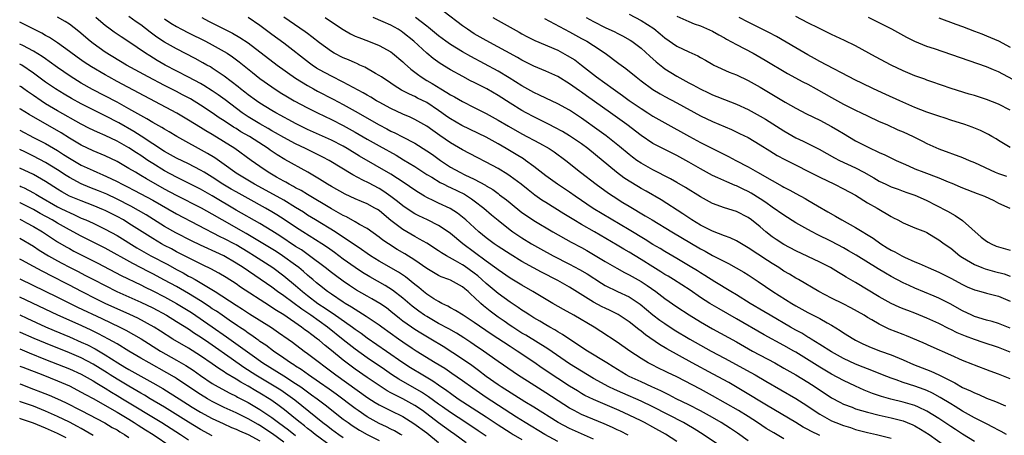
# Model space of a CAD drawing. Units: inches. Extents: x 2641205 to 2643000, y 1551019 to 1554000.
# Drawn here: x 2641205 to 2641370, y 1553011 to 1553081 of the extents above; entities that cross this region are included whole.
import ezdxf

# ---------------------------------------------------------------- set-up
doc = ezdxf.new("R2010")
doc.units = ezdxf.units.IN
doc.header["$MEASUREMENT"] = 0
doc.layers.add('LD26401551_2ft', color=55, linetype='Continuous')

msp = doc.modelspace()

# ---------------------------------------------------------------- linework, layer by layer
at = {"layer": 'LD26401551_2ft'}
for points, elevation in [([(2641371, 1553028.86), (2641369, 1553029.63), (2641367.96, 1553029.96), (2641367, 1553030.21), (2641365, 1553030.81), (2641364.57, 1553031), (2641363, 1553031.74), (2641360.91, 1553032.91), (2641359, 1553033.88), (2641358.23, 1553034.23), (2641355, 1553035.56), (2641354, 1553036), (2641353, 1553036.48), (2641351, 1553037.53), (2641350.06, 1553038.06), (2641348.81, 1553038.81), (2641345.1, 1553041.1), (2641343.85, 1553041.85), (2641343, 1553042.32), (2641341, 1553043.38), (2641338.57, 1553044.57), (2641337.73, 1553045), (2641337, 1553045.39), (2641335, 1553046.54), (2641333, 1553047.79), (2641331, 1553049.18), (2641329.95, 1553049.95), (2641329, 1553050.57), (2641327.49, 1553051.49), (2641327, 1553051.76), (2641326.15, 1553052.15), (2641325, 1553052.71), (2641324.78, 1553052.78), (2641323.38, 1553053.38), (2641321.92, 1553054.08), (2641321, 1553054.49), (2641319, 1553055.56), (2641317, 1553056.71), (2641315, 1553057.81), (2641311.55, 1553059.55), (2641311, 1553059.86), (2641309, 1553061.19), (2641306.61, 1553063), (2641303.88, 1553065), (2641299.83, 1553067.83), (2641299, 1553068.44), (2641298.66, 1553068.66), (2641297, 1553069.87), (2641295, 1553071.08), (2641293, 1553071.97), (2641291, 1553072.82), (2641289.56, 1553073.56), (2641289, 1553073.83), (2641288.26, 1553074.26), (2641283, 1553077.1), (2641281, 1553078.25), (2641279.83, 1553079), (2641279, 1553079.6), (2641275.94, 1553081.94)], 9588), ([(2641325, 1553007.24), (2641319.45, 1553011), (2641317.94, 1553011.94), (2641316.68, 1553012.68), (2641316.1, 1553013), (2641311, 1553015.64), (2641309, 1553016.58), (2641305.92, 1553017.92), (2641304.54, 1553018.54), (2641303.6, 1553019), (2641301, 1553020.42), (2641300, 1553021), (2641299, 1553021.6), (2641297, 1553022.86), (2641293.36, 1553025.36), (2641289.65, 1553027.65), (2641289, 1553028.03), (2641287.46, 1553029), (2641287, 1553029.31), (2641286.01, 1553030.01), (2641285, 1553030.7), (2641284.58, 1553031), (2641283.68, 1553031.68), (2641282.57, 1553032.57), (2641282.09, 1553033), (2641281, 1553034.06), (2641280.49, 1553034.49), (2641279.96, 1553035), (2641279.42, 1553035.42), (2641279, 1553035.79), (2641277, 1553036.89), (2641276.74, 1553037), (2641275.46, 1553037.46), (2641275, 1553037.7), (2641274.16, 1553038.16), (2641273, 1553038.87), (2641271, 1553040.24), (2641269.32, 1553041.32), (2641268.06, 1553042.06), (2641266.57, 1553043), (2641265.64, 1553043.64), (2641265, 1553044.14), (2641263, 1553045.57), (2641261.73, 1553046.27), (2641261, 1553046.71), (2641259.51, 1553047.51), (2641259, 1553047.73), (2641258.21, 1553048.21), (2641257, 1553048.85), (2641253, 1553051.26), (2641251.93, 1553051.93), (2641251, 1553052.42), (2641250.63, 1553052.63), (2641249.92, 1553053), (2641249.34, 1553053.34), (2641249, 1553053.52), (2641247.8, 1553054.2), (2641246.41, 1553055), (2641245, 1553055.96), (2641243.52, 1553057), (2641240.78, 1553059), (2641237, 1553061.33), (2641235.94, 1553061.94), (2641235, 1553062.55), (2641233, 1553063.78), (2641231.05, 1553064.95), (2641221, 1553070.24), (2641219.6, 1553071), (2641219, 1553071.34), (2641216.7, 1553072.7), (2641215.48, 1553073.48), (2641214.31, 1553074.31), (2641213, 1553075.3), (2641211, 1553076.76), (2641209.64, 1553077.64), (2641209, 1553077.99), (2641208.36, 1553078.36), (2641207.05, 1553079), (2641204.7, 1553080.21), (2641204.66, 1553080.23)], 9610), ([(2641327, 1553009.92), (2641325.2, 1553011.2), (2641324.01, 1553012.01), (2641322.46, 1553013), (2641321, 1553013.86), (2641319, 1553014.97), (2641317, 1553015.98), (2641314.9, 1553017), (2641313.67, 1553017.67), (2641313, 1553017.98), (2641312.33, 1553018.33), (2641310.8, 1553019), (2641309, 1553019.82), (2641307, 1553020.75), (2641306.52, 1553021), (2641304.34, 1553022.34), (2641303.23, 1553023), (2641300.02, 1553025), (2641297.05, 1553026.95), (2641295.8, 1553027.8), (2641295, 1553028.23), (2641294.54, 1553028.54), (2641293.67, 1553029), (2641293, 1553029.38), (2641292, 1553030), (2641291, 1553030.56), (2641290.3, 1553031), (2641289.53, 1553031.53), (2641289, 1553031.86), (2641288.34, 1553032.34), (2641287, 1553033.23), (2641285, 1553034.65), (2641283, 1553036.32), (2641282.28, 1553037), (2641281.61, 1553037.61), (2641281, 1553038.07), (2641279.28, 1553039.28), (2641279, 1553039.47), (2641277.85, 1553040.15), (2641276.32, 1553041), (2641275.5, 1553041.5), (2641275, 1553041.85), (2641273, 1553043.11), (2641271.81, 1553043.81), (2641271, 1553044.23), (2641269, 1553045.41), (2641267, 1553046.94), (2641265.86, 1553047.86), (2641265, 1553048.58), (2641264.74, 1553048.74), (2641264.32, 1553049), (2641263, 1553049.71), (2641262.08, 1553050.08), (2641261, 1553050.55), (2641259.31, 1553051.31), (2641257, 1553052.6), (2641256.32, 1553053), (2641255, 1553053.83), (2641253.05, 1553055), (2641249.17, 1553057.17), (2641247.92, 1553057.93), (2641246.73, 1553058.73), (2641246.36, 1553059), (2641243.22, 1553061), (2641241.81, 1553061.81), (2641241, 1553062.33), (2641240.57, 1553062.57), (2641239, 1553063.64), (2641238.17, 1553064.17), (2641237, 1553065), (2641235, 1553066.29), (2641233.32, 1553067.32), (2641232.02, 1553068.02), (2641231, 1553068.56), (2641229, 1553069.56), (2641226.21, 1553071), (2641222.61, 1553073), (2641219, 1553075.19), (2641217, 1553076.61), (2641216.5, 1553077), (2641214.61, 1553078.61), (2641213, 1553079.84), (2641212.31, 1553080.31), (2641211, 1553081.06)], 9608), ([(2641333, 1553010.25), (2641331.27, 1553011.27), (2641330.03, 1553012.03), (2641328.57, 1553013), (2641327, 1553014), (2641325.35, 1553015), (2641321, 1553017.51), (2641319, 1553018.61), (2641315, 1553020.68), (2641313.42, 1553021.42), (2641313, 1553021.63), (2641312.06, 1553022.06), (2641310.73, 1553022.73), (2641310.22, 1553023), (2641309, 1553023.74), (2641307.13, 1553025), (2641305, 1553026.48), (2641302.27, 1553028.27), (2641301.12, 1553029), (2641297.7, 1553031), (2641295.97, 1553031.97), (2641294.19, 1553033), (2641290.85, 1553035), (2641289, 1553036.05), (2641287, 1553037.25), (2641285, 1553038.61), (2641284.79, 1553038.79), (2641283, 1553040.09), (2641279.07, 1553043), (2641277, 1553044.72), (2641276.6, 1553045), (2641275, 1553046.07), (2641273.14, 1553047), (2641271.68, 1553047.68), (2641271, 1553048.04), (2641270.4, 1553048.4), (2641269, 1553049.36), (2641268.11, 1553050.11), (2641267, 1553050.97), (2641265.8, 1553051.8), (2641265, 1553052.28), (2641263.21, 1553053.21), (2641262.3, 1553053.7), (2641260.58, 1553054.58), (2641256.63, 1553057), (2641255.56, 1553057.56), (2641252.63, 1553059), (2641251, 1553059.78), (2641249, 1553060.85), (2641247.64, 1553061.64), (2641247, 1553061.98), (2641246.36, 1553062.36), (2641245, 1553063.12), (2641243, 1553064.33), (2641241.99, 1553065), (2641239.14, 1553067.14), (2641237.98, 1553067.98), (2641237, 1553068.66), (2641235.57, 1553069.57), (2641235, 1553069.9), (2641233, 1553070.97), (2641229.11, 1553073), (2641227.77, 1553073.77), (2641226.53, 1553074.53), (2641225.8, 1553075), (2641223, 1553076.91), (2641221.72, 1553077.72), (2641220.52, 1553078.52), (2641219.84, 1553079), (2641219, 1553079.64), (2641218.27, 1553080.27), (2641217.44, 1553081)], 9606), ([(2641339, 1553010.81), (2641337.53, 1553011.53), (2641337, 1553011.85), (2641336.25, 1553012.25), (2641335, 1553013.02), (2641330.06, 1553015.94), (2641326.24, 1553018.24), (2641323.72, 1553019.72), (2641321.13, 1553021.13), (2641317.6, 1553023), (2641313.35, 1553025.35), (2641312.1, 1553026.1), (2641309.73, 1553027.73), (2641309, 1553028.32), (2641308.6, 1553028.6), (2641307, 1553029.9), (2641306.35, 1553030.35), (2641305.15, 1553031.15), (2641303.82, 1553031.82), (2641303, 1553032.18), (2641302.45, 1553032.45), (2641301, 1553033.23), (2641297, 1553035.72), (2641295, 1553036.86), (2641292.26, 1553038.26), (2641290.95, 1553038.95), (2641289, 1553040.02), (2641287, 1553041.24), (2641285, 1553042.55), (2641284.35, 1553043), (2641283, 1553044.02), (2641281.78, 1553045), (2641279.58, 1553047), (2641279, 1553047.5), (2641278.17, 1553048.17), (2641276.95, 1553048.95), (2641275, 1553049.85), (2641274.2, 1553050.2), (2641273, 1553050.78), (2641272.62, 1553051), (2641271.6, 1553051.6), (2641271, 1553052), (2641269.24, 1553053.24), (2641267, 1553054.69), (2641261.73, 1553057.73), (2641259.64, 1553059), (2641259, 1553059.37), (2641257, 1553060.4), (2641253, 1553062.21), (2641251, 1553063.18), (2641249.83, 1553063.83), (2641249, 1553064.26), (2641248.53, 1553064.53), (2641247.65, 1553065), (2641247, 1553065.38), (2641245, 1553066.61), (2641244.41, 1553067), (2641243, 1553068.02), (2641242.46, 1553068.46), (2641241.74, 1553069), (2641241.33, 1553069.33), (2641239, 1553071.13), (2641237, 1553072.48), (2641236.68, 1553072.68), (2641236.09, 1553073), (2641235.4, 1553073.4), (2641234.1, 1553074.1), (2641231, 1553075.7), (2641229, 1553076.84), (2641227.7, 1553077.7), (2641226.54, 1553078.54), (2641225, 1553079.73), (2641224.24, 1553080.24), (2641223, 1553081.18)], 9604), ([(2641229, 1553080.77), (2641230.06, 1553080.06), (2641231, 1553079.46), (2641231.83, 1553079), (2641233, 1553078.4), (2641235.88, 1553077), (2641237, 1553076.42), (2641239, 1553075.3), (2641239.47, 1553075), (2641240.38, 1553074.38), (2641241.52, 1553073.52), (2641243.74, 1553071.74), (2641245, 1553070.76), (2641247, 1553069.36), (2641248.42, 1553068.42), (2641249.65, 1553067.65), (2641250.76, 1553067), (2641253, 1553065.8), (2641254.64, 1553065), (2641257, 1553063.89), (2641259, 1553062.87), (2641261, 1553061.74), (2641263, 1553060.56), (2641265, 1553059.42), (2641267.87, 1553057.87), (2641269.12, 1553057.12), (2641271, 1553055.96), (2641273, 1553054.65), (2641273.84, 1553054.16), (2641275.28, 1553053.28), (2641275.86, 1553053), (2641276.61, 1553052.61), (2641277, 1553052.45), (2641279.33, 1553051.33), (2641279.87, 1553051), (2641280.55, 1553050.55), (2641281, 1553050.22), (2641282.61, 1553049), (2641283.89, 1553047.89), (2641285, 1553046.96), (2641287, 1553045.35), (2641287.48, 1553045), (2641289, 1553043.98), (2641290.6, 1553043), (2641292.14, 1553042.14), (2641294.26, 1553041), (2641297, 1553039.6), (2641298.69, 1553038.69), (2641299.94, 1553037.94), (2641302.38, 1553036.38), (2641303, 1553036.01), (2641305.02, 1553035.02), (2641307, 1553034.1), (2641308.69, 1553033), (2641308.87, 1553032.87), (2641311, 1553031.06), (2641312.17, 1553030.17), (2641313, 1553029.6), (2641314.58, 1553028.58), (2641317.21, 1553027), (2641319, 1553025.97), (2641320.75, 1553025), (2641323, 1553023.81), (2641327.42, 1553021.42), (2641328.17, 1553021), (2641329.97, 1553019.97), (2641335, 1553017.04), (2641336.25, 1553016.25), (2641337, 1553015.75), (2641338.09, 1553015), (2641339, 1553014.41), (2641341, 1553013.3), (2641341.7, 1553013), (2641343, 1553012.49), (2641344.15, 1553012.15), (2641345, 1553011.85), (2641345.68, 1553011.68), (2641347, 1553011.31), (2641348.51, 1553011), (2641351, 1553010.41)], 9602), ([(2641235.24, 1553081), (2641236.39, 1553080.39), (2641240.38, 1553078.38), (2641241.65, 1553077.65), (2641243, 1553076.72), (2641247.91, 1553073), (2641251, 1553070.82), (2641253, 1553069.56), (2641253.99, 1553069), (2641254.64, 1553068.64), (2641257.3, 1553067.3), (2641259, 1553066.4), (2641261, 1553065.28), (2641265, 1553062.96), (2641266.3, 1553062.3), (2641267, 1553061.92), (2641267.63, 1553061.63), (2641268.95, 1553060.95), (2641271, 1553059.88), (2641273, 1553058.63), (2641273.97, 1553057.97), (2641275.32, 1553057), (2641277, 1553055.89), (2641278.57, 1553055), (2641279.43, 1553054.57), (2641281, 1553053.85), (2641282.86, 1553052.86), (2641283, 1553052.76), (2641284.1, 1553052.1), (2641285, 1553051.43), (2641285.25, 1553051.25), (2641286.38, 1553050.38), (2641287, 1553049.86), (2641289, 1553048.27), (2641289.74, 1553047.74), (2641291, 1553046.89), (2641294.2, 1553045), (2641297.28, 1553043.28), (2641299, 1553042.36), (2641299.87, 1553041.87), (2641301, 1553041.23), (2641303, 1553040.04), (2641304.93, 1553038.93), (2641306.21, 1553038.21), (2641307, 1553037.82), (2641307.51, 1553037.51), (2641309, 1553036.7), (2641310.03, 1553036.03), (2641311.48, 1553035), (2641313, 1553033.82), (2641315, 1553032.43), (2641317.07, 1553031.07), (2641319, 1553029.9), (2641321, 1553028.75), (2641325, 1553026.53), (2641327.7, 1553025), (2641331.46, 1553023), (2641333, 1553022.15), (2641335, 1553021), (2641337, 1553019.78), (2641338.24, 1553019), (2641341, 1553017.17), (2641342.4, 1553016.4), (2641343, 1553016.11), (2641344.44, 1553015.56), (2641345, 1553015.32), (2641346.03, 1553015), (2641347, 1553014.73), (2641349, 1553014.24), (2641351, 1553013.8), (2641353, 1553013.28), (2641353.71, 1553013), (2641354.62, 1553012.62), (2641355, 1553012.44), (2641355.92, 1553011.92), (2641357.36, 1553011), (2641360.17, 1553009)], 9600), ([(2641365, 1553009.83), (2641363, 1553011.04), (2641361.82, 1553011.82), (2641361, 1553012.34), (2641359, 1553013.67), (2641357, 1553014.92), (2641355.6, 1553015.6), (2641355, 1553015.84), (2641353.82, 1553016.18), (2641353, 1553016.44), (2641350.94, 1553016.94), (2641349.38, 1553017.38), (2641347.89, 1553017.89), (2641346.46, 1553018.46), (2641345, 1553019.1), (2641343, 1553020.05), (2641341, 1553021.12), (2641339, 1553022.3), (2641335, 1553024.79), (2641334.63, 1553025), (2641333, 1553025.92), (2641329.7, 1553027.7), (2641325, 1553030.43), (2641322.09, 1553032.09), (2641320.56, 1553033), (2641319, 1553034.01), (2641317.22, 1553035.22), (2641314.44, 1553037), (2641313.55, 1553037.55), (2641313, 1553037.87), (2641312.32, 1553038.32), (2641311, 1553039.12), (2641309, 1553040.36), (2641307, 1553041.59), (2641306.1, 1553042.1), (2641305, 1553042.76), (2641301.17, 1553045), (2641299, 1553046.24), (2641297.71, 1553047), (2641296.03, 1553048.03), (2641293, 1553049.92), (2641292.34, 1553050.34), (2641291.17, 1553051.17), (2641290.04, 1553052.04), (2641288.84, 1553053), (2641287, 1553054.36), (2641286.62, 1553054.62), (2641285, 1553055.63), (2641283, 1553056.73), (2641281.47, 1553057.47), (2641279, 1553058.76), (2641277, 1553059.96), (2641275.19, 1553061.19), (2641274.01, 1553062.01), (2641273, 1553062.74), (2641271, 1553063.89), (2641270.25, 1553064.25), (2641269, 1553064.78), (2641267, 1553065.7), (2641265, 1553066.76), (2641264.57, 1553067), (2641263.6, 1553067.6), (2641263, 1553067.94), (2641262.35, 1553068.35), (2641259, 1553070.14), (2641257, 1553071.12), (2641255, 1553072.22), (2641254.51, 1553072.51), (2641253.79, 1553073), (2641253.33, 1553073.33), (2641249, 1553076.66), (2641247, 1553078.13), (2641245, 1553079.62), (2641243, 1553080.99)], 9598), ([(2641370.38, 1553011), (2641369.5, 1553011.5), (2641369, 1553011.74), (2641368.2, 1553012.2), (2641367, 1553012.77), (2641365, 1553013.8), (2641363, 1553014.91), (2641361.72, 1553015.72), (2641361, 1553016.13), (2641359.23, 1553017.23), (2641357.95, 1553017.95), (2641357, 1553018.39), (2641356.56, 1553018.56), (2641355, 1553019.11), (2641353, 1553019.74), (2641351.84, 1553020.16), (2641351, 1553020.44), (2641349.56, 1553021), (2641347.74, 1553021.74), (2641347, 1553022.01), (2641346.3, 1553022.3), (2641345, 1553022.81), (2641343, 1553023.76), (2641341, 1553024.86), (2641339, 1553026.12), (2641337.56, 1553027), (2641337.22, 1553027.22), (2641337, 1553027.34), (2641335.98, 1553027.98), (2641335, 1553028.49), (2641334.1, 1553029), (2641330.69, 1553031), (2641329.64, 1553031.64), (2641327.33, 1553033), (2641325, 1553034.44), (2641324.05, 1553035), (2641321.37, 1553036.63), (2641319.7, 1553037.7), (2641319, 1553038.12), (2641318.46, 1553038.46), (2641317.22, 1553039.22), (2641315, 1553040.55), (2641313, 1553041.72), (2641312.21, 1553042.21), (2641311, 1553042.9), (2641309.71, 1553043.71), (2641307, 1553045.35), (2641300.95, 1553048.95), (2641297.93, 1553051), (2641297, 1553051.66), (2641294.95, 1553053), (2641293, 1553054.43), (2641291, 1553055.99), (2641289.6, 1553057), (2641289.24, 1553057.24), (2641288.01, 1553058.01), (2641286.37, 1553059), (2641285, 1553059.8), (2641283, 1553060.9), (2641278.88, 1553062.88), (2641277, 1553063.96), (2641276.39, 1553064.39), (2641275.56, 1553065), (2641275, 1553065.39), (2641273, 1553066.72), (2641271.47, 1553067.47), (2641271, 1553067.73), (2641270.1, 1553068.1), (2641268.8, 1553068.8), (2641267.55, 1553069.55), (2641267, 1553069.95), (2641265.39, 1553071), (2641265, 1553071.27), (2641264.4, 1553071.6), (2641262.63, 1553072.64), (2641261.79, 1553073), (2641261.25, 1553073.25), (2641261, 1553073.35), (2641259.87, 1553073.87), (2641259, 1553074.22), (2641257.48, 1553075), (2641257, 1553075.28), (2641255, 1553076.72), (2641253.74, 1553077.74), (2641253, 1553078.28), (2641252.6, 1553078.6), (2641249, 1553081.03)], 9596), ([(2641255.96, 1553081), (2641257, 1553080.27), (2641258.95, 1553078.95), (2641260.23, 1553078.23), (2641261, 1553077.87), (2641261.61, 1553077.61), (2641263.25, 1553077), (2641265, 1553076.3), (2641267, 1553075.2), (2641267.27, 1553075), (2641269, 1553073.57), (2641269.29, 1553073.29), (2641270.34, 1553072.34), (2641271, 1553071.83), (2641271.46, 1553071.46), (2641272.08, 1553071), (2641273, 1553070.43), (2641273.9, 1553069.9), (2641275.35, 1553069), (2641276.41, 1553068.41), (2641277, 1553067.99), (2641277.65, 1553067.65), (2641279, 1553066.86), (2641281, 1553065.89), (2641283, 1553064.89), (2641285, 1553063.78), (2641286.76, 1553062.76), (2641289, 1553061.48), (2641291.92, 1553059.92), (2641293.57, 1553059), (2641294.43, 1553058.43), (2641296.36, 1553057), (2641298.83, 1553055), (2641301.45, 1553053), (2641303.52, 1553051.52), (2641304.3, 1553051), (2641305.96, 1553049.96), (2641307, 1553049.31), (2641309.71, 1553047.71), (2641310.85, 1553047), (2641314.17, 1553045), (2641319, 1553042.14), (2641319.75, 1553041.75), (2641321, 1553041.06), (2641323, 1553040.02), (2641323.69, 1553039.69), (2641324.99, 1553038.99), (2641326.26, 1553038.26), (2641327, 1553037.8), (2641328.68, 1553036.68), (2641331.11, 1553035), (2641334.3, 1553033), (2641335, 1553032.58), (2641337, 1553031.46), (2641339, 1553030.45), (2641340.26, 1553029.74), (2641341, 1553029.34), (2641342.45, 1553028.45), (2641343, 1553028.08), (2641344.71, 1553027), (2641345, 1553026.84), (2641346.24, 1553026.24), (2641347.62, 1553025.62), (2641349.22, 1553025), (2641351, 1553024.35), (2641353, 1553023.52), (2641354.75, 1553022.75), (2641357.64, 1553021.64), (2641359, 1553021), (2641361, 1553019.98), (2641361.67, 1553019.67), (2641363, 1553018.9), (2641364.33, 1553018.33), (2641365, 1553017.97), (2641365.7, 1553017.7), (2641367, 1553017.12), (2641368.53, 1553016.54), (2641370.2, 1553015.8)], 9594), ([(2641371, 1553020.32), (2641369, 1553021.14), (2641367.63, 1553021.63), (2641365, 1553022.61), (2641364.73, 1553022.73), (2641363, 1553023.41), (2641361, 1553024.3), (2641357.74, 1553025.74), (2641356.36, 1553026.36), (2641353.55, 1553027.55), (2641353, 1553027.76), (2641350.69, 1553028.69), (2641349, 1553029.52), (2641347.77, 1553030.23), (2641347, 1553030.66), (2641346.44, 1553031), (2641344.25, 1553032.25), (2641342.94, 1553032.94), (2641341, 1553033.9), (2641338.83, 1553035), (2641335.42, 1553037), (2641335, 1553037.23), (2641333.91, 1553037.91), (2641333, 1553038.43), (2641332.14, 1553039), (2641331, 1553039.7), (2641330.21, 1553040.21), (2641327, 1553042.35), (2641325.84, 1553043), (2641325.33, 1553043.33), (2641325, 1553043.5), (2641323.99, 1553043.99), (2641323, 1553044.34), (2641321, 1553045.11), (2641319, 1553046.13), (2641317.52, 1553047), (2641317, 1553047.34), (2641316.02, 1553048.02), (2641312.37, 1553050.37), (2641309.84, 1553051.84), (2641309, 1553052.29), (2641308.55, 1553052.55), (2641307, 1553053.5), (2641306.1, 1553054.1), (2641304.87, 1553055), (2641300.05, 1553059), (2641299, 1553059.77), (2641297, 1553061.13), (2641295.83, 1553061.83), (2641294.53, 1553062.53), (2641293.58, 1553063), (2641291.87, 1553063.87), (2641291, 1553064.3), (2641289.71, 1553065), (2641289, 1553065.4), (2641287, 1553066.62), (2641285, 1553067.88), (2641283.08, 1553069), (2641281, 1553070.07), (2641280.37, 1553070.37), (2641279.06, 1553071.06), (2641277, 1553072.22), (2641275.28, 1553073.28), (2641274.11, 1553074.11), (2641273, 1553075.02), (2641270.83, 1553077), (2641269, 1553078.49), (2641268.69, 1553078.69), (2641268.21, 1553079), (2641267, 1553079.7), (2641265.72, 1553080.28), (2641264.02, 1553081)], 9592), ([(2641371, 1553024.83), (2641369, 1553025.59), (2641366.43, 1553026.43), (2641365, 1553026.92), (2641363.49, 1553027.49), (2641362.08, 1553028.08), (2641361, 1553028.62), (2641360.73, 1553028.73), (2641359, 1553029.62), (2641357, 1553030.55), (2641355, 1553031.37), (2641353.8, 1553031.8), (2641353, 1553032.1), (2641352.36, 1553032.36), (2641351, 1553032.97), (2641349, 1553034.08), (2641345, 1553036.51), (2641343.42, 1553037.42), (2641343, 1553037.68), (2641342.16, 1553038.16), (2641340.8, 1553039), (2641339, 1553039.92), (2641335, 1553041.83), (2641333, 1553042.88), (2641331.71, 1553043.71), (2641331, 1553044.2), (2641329.98, 1553045), (2641329, 1553045.83), (2641327.57, 1553047), (2641327, 1553047.42), (2641325, 1553048.42), (2641323.04, 1553049.04), (2641321, 1553049.77), (2641319, 1553050.86), (2641316.46, 1553052.46), (2641315, 1553053.31), (2641313.92, 1553053.92), (2641311, 1553055.4), (2641309, 1553056.53), (2641308.31, 1553057), (2641307.55, 1553057.55), (2641307, 1553057.98), (2641305.36, 1553059.36), (2641303.13, 1553061.13), (2641301.98, 1553061.98), (2641299, 1553064.1), (2641297, 1553065.42), (2641295, 1553066.51), (2641293, 1553067.42), (2641291.96, 1553067.96), (2641291, 1553068.39), (2641289, 1553069.54), (2641286.88, 1553070.88), (2641285, 1553071.98), (2641280.42, 1553074.42), (2641279, 1553075.22), (2641277, 1553076.47), (2641276.24, 1553077), (2641275, 1553077.91), (2641273.65, 1553079), (2641273.3, 1553079.3), (2641273, 1553079.52), (2641271.15, 1553081)], 9590), ([(2641284.09, 1553081), (2641285, 1553080.46), (2641287, 1553079.34), (2641288.53, 1553078.53), (2641289, 1553078.26), (2641289.82, 1553077.82), (2641291.14, 1553077.14), (2641295, 1553075.48), (2641296.62, 1553074.62), (2641297.86, 1553073.86), (2641298.99, 1553072.99), (2641301.54, 1553071), (2641304.3, 1553069), (2641305.89, 1553067.89), (2641307, 1553067.07), (2641309, 1553065.72), (2641310.15, 1553065), (2641311, 1553064.45), (2641313, 1553063.28), (2641317.13, 1553061), (2641318.36, 1553060.36), (2641319, 1553060.01), (2641321, 1553058.98), (2641323.66, 1553057.66), (2641324.9, 1553057), (2641327, 1553055.92), (2641328.56, 1553055), (2641331, 1553053.61), (2641332.7, 1553052.7), (2641333, 1553052.51), (2641334, 1553052), (2641335, 1553051.44), (2641336.58, 1553050.58), (2641337, 1553050.32), (2641338.62, 1553049.38), (2641340.39, 1553048.39), (2641341.67, 1553047.67), (2641342.74, 1553047), (2641345, 1553045.74), (2641347.96, 1553043.96), (2641349.29, 1553043), (2641350.35, 1553042.35), (2641351, 1553041.93), (2641351.64, 1553041.64), (2641352.77, 1553041), (2641353.22, 1553040.78), (2641355, 1553040), (2641355.71, 1553039.71), (2641357.24, 1553039), (2641359, 1553038.26), (2641361, 1553037.26), (2641363, 1553036.17), (2641363.79, 1553035.79), (2641365, 1553035.28), (2641365.21, 1553035.21), (2641366.04, 1553035), (2641367, 1553034.72), (2641369, 1553034.2), (2641371, 1553033.36)], 9586), ([(2641292.81, 1553080.81), (2641293.61, 1553080.39), (2641296.16, 1553079), (2641297, 1553078.57), (2641298.01, 1553078.01), (2641299, 1553077.48), (2641299.87, 1553077), (2641301, 1553076.29), (2641302.95, 1553075), (2641305.29, 1553073.29), (2641306.43, 1553072.43), (2641308.16, 1553071), (2641309, 1553070.35), (2641311, 1553068.91), (2641312.19, 1553068.19), (2641313, 1553067.75), (2641315, 1553066.69), (2641319, 1553064.5), (2641321, 1553063.54), (2641324.17, 1553062.17), (2641325.54, 1553061.54), (2641327, 1553060.83), (2641329, 1553059.63), (2641330.61, 1553058.61), (2641331.85, 1553057.85), (2641333.15, 1553057.15), (2641339, 1553054.16), (2641341.47, 1553053), (2641343, 1553052.24), (2641345, 1553051.16), (2641347, 1553049.9), (2641348.63, 1553049), (2641351, 1553047.58), (2641351.37, 1553047.37), (2641352.1, 1553047), (2641353, 1553046.51), (2641353.8, 1553046.2), (2641355, 1553045.69), (2641356.76, 1553045), (2641357, 1553044.89), (2641358.19, 1553044.19), (2641359, 1553043.69), (2641359.9, 1553043), (2641361, 1553042.25), (2641362.54, 1553041), (2641363, 1553040.7), (2641365, 1553039.51), (2641366.22, 1553039), (2641366.79, 1553038.79), (2641368.36, 1553038.36), (2641369.95, 1553037.95), (2641371, 1553037.58)], 9584), ([(2641299.76, 1553081), (2641301, 1553080.33), (2641303, 1553079.33), (2641304.57, 1553078.57), (2641305, 1553078.33), (2641305.9, 1553077.9), (2641307.18, 1553077.18), (2641307.46, 1553077), (2641309, 1553075.84), (2641310.47, 1553074.47), (2641311.53, 1553073.53), (2641312.64, 1553072.64), (2641313, 1553072.39), (2641315, 1553071.12), (2641317, 1553070.04), (2641317.69, 1553069.69), (2641318.9, 1553069), (2641320.33, 1553068.33), (2641321, 1553068), (2641321.73, 1553067.73), (2641323, 1553067.21), (2641325, 1553066.44), (2641327, 1553065.52), (2641329, 1553064.44), (2641329.91, 1553063.91), (2641331.14, 1553063.14), (2641332.35, 1553062.35), (2641333, 1553061.94), (2641335, 1553060.79), (2641336.23, 1553060.23), (2641338.9, 1553058.9), (2641341.46, 1553057.46), (2641342.33, 1553057), (2641345, 1553055.73), (2641346.42, 1553055), (2641348.09, 1553054.09), (2641349, 1553053.53), (2641350.08, 1553053), (2641351, 1553052.56), (2641352.15, 1553052.15), (2641353, 1553051.82), (2641353.62, 1553051.62), (2641355, 1553051.14), (2641355.35, 1553051), (2641357, 1553050.26), (2641358.49, 1553049.51), (2641360.48, 1553048.48), (2641361.77, 1553047.77), (2641363, 1553046.92), (2641366.11, 1553044.11), (2641367, 1553043.44), (2641367.27, 1553043.27), (2641367.79, 1553043), (2641368.61, 1553042.61), (2641369, 1553042.48), (2641371, 1553041.95)], 9582), ([(2641307, 1553081.52), (2641309, 1553080.5), (2641311.12, 1553079.12), (2641312.22, 1553078.22), (2641313, 1553077.55), (2641315, 1553076.16), (2641317, 1553075.21), (2641318.54, 1553074.54), (2641319, 1553074.27), (2641319.82, 1553073.82), (2641321.07, 1553073.07), (2641321.22, 1553073), (2641323.82, 1553071.82), (2641325, 1553071.36), (2641327, 1553070.42), (2641329, 1553069.28), (2641333.21, 1553066.79), (2641335, 1553065.76), (2641336.8, 1553064.8), (2641339, 1553063.75), (2641341, 1553062.7), (2641342.07, 1553062.07), (2641343, 1553061.49), (2641345, 1553060.31), (2641347, 1553059.27), (2641347.57, 1553059), (2641348.56, 1553058.56), (2641349, 1553058.33), (2641349.94, 1553057.94), (2641351.83, 1553057), (2641353, 1553056.47), (2641353.91, 1553056.09), (2641355, 1553055.61), (2641356.51, 1553055), (2641359, 1553054.08), (2641360.6, 1553053.4), (2641361.18, 1553053.18), (2641362.58, 1553052.58), (2641363, 1553052.38), (2641365.43, 1553051.43), (2641366.68, 1553051), (2641368.25, 1553050.25), (2641369, 1553049.85), (2641370.95, 1553049)], 9580), ([(2641315, 1553081.21), (2641317, 1553080.29), (2641317.94, 1553079.94), (2641319, 1553079.58), (2641321, 1553078.7), (2641322.07, 1553078.07), (2641323, 1553077.59), (2641323.37, 1553077.37), (2641325, 1553076.47), (2641327.83, 1553075), (2641329.85, 1553073.85), (2641333.61, 1553071.61), (2641336.19, 1553070.19), (2641337, 1553069.77), (2641338.41, 1553069), (2641341, 1553067.54), (2641343, 1553066.43), (2641345, 1553065.43), (2641345.94, 1553065), (2641347, 1553064.48), (2641349, 1553063.55), (2641350.25, 1553063), (2641352.14, 1553062.14), (2641353, 1553061.77), (2641354.68, 1553061), (2641356.25, 1553060.25), (2641357, 1553059.85), (2641359, 1553058.96), (2641363, 1553057.47), (2641364.11, 1553057), (2641365, 1553056.64), (2641368.49, 1553055), (2641369, 1553054.8), (2641370.35, 1553054.35)], 9578), ([(2641371, 1553059.15), (2641369, 1553060.36), (2641368.61, 1553060.61), (2641367.91, 1553061), (2641367.34, 1553061.34), (2641366.01, 1553062.01), (2641364.59, 1553062.59), (2641363.38, 1553063), (2641361, 1553063.76), (2641360.08, 1553064.08), (2641359, 1553064.42), (2641357, 1553065.12), (2641355, 1553065.9), (2641352.43, 1553067), (2641350.08, 1553068.08), (2641348.02, 1553069), (2641346.06, 1553069.94), (2641345, 1553070.46), (2641339, 1553073.6), (2641338.12, 1553074.12), (2641337, 1553074.73), (2641335, 1553075.9), (2641331.77, 1553077.77), (2641330.46, 1553078.46), (2641329.32, 1553079), (2641327, 1553080.19), (2641325.49, 1553081)], 9576), ([(2641371, 1553065.45), (2641369, 1553066.44), (2641367, 1553067.25), (2641365, 1553067.88), (2641364.12, 1553068.12), (2641361.05, 1553069.05), (2641357.82, 1553070.18), (2641357, 1553070.48), (2641356.63, 1553070.63), (2641355, 1553071.2), (2641353, 1553072.05), (2641350.99, 1553073), (2641348.38, 1553074.38), (2641345, 1553076.22), (2641343.14, 1553077.14), (2641341, 1553078.14), (2641340.42, 1553078.42), (2641338.83, 1553079.17), (2641337, 1553080.09), (2641335, 1553081.16)], 9574), ([(2641371.44, 1553070.56), (2641369, 1553071.85), (2641368.19, 1553072.19), (2641367, 1553072.7), (2641358.3, 1553075.7), (2641357, 1553076.13), (2641355, 1553076.98), (2641353.65, 1553077.65), (2641351.09, 1553079), (2641347.2, 1553081)], 9572), ([(2641359, 1553080.94), (2641361.84, 1553079.84), (2641363, 1553079.45), (2641365, 1553078.72), (2641366.22, 1553078.22), (2641367, 1553077.93), (2641369, 1553077.05), (2641371, 1553076.01)], 9570), ([(2641315, 1553009.85), (2641313.08, 1553011.08), (2641311, 1553012.24), (2641309.57, 1553013), (2641309, 1553013.28), (2641307, 1553014.24), (2641305.35, 1553015), (2641301, 1553016.87), (2641299.57, 1553017.57), (2641299, 1553017.89), (2641298.3, 1553018.3), (2641297, 1553019.1), (2641295, 1553020.42), (2641292.25, 1553022.25), (2641291.17, 1553023), (2641288.18, 1553025), (2641287, 1553025.75), (2641283.85, 1553027.85), (2641281, 1553029.82), (2641279.11, 1553031), (2641277.83, 1553031.83), (2641277, 1553032.27), (2641276.55, 1553032.55), (2641275.56, 1553033), (2641275, 1553033.3), (2641274.22, 1553033.78), (2641273, 1553034.56), (2641272.45, 1553035), (2641271.66, 1553035.66), (2641271, 1553036.17), (2641269.44, 1553037.44), (2641268.25, 1553038.25), (2641265, 1553040.11), (2641263.57, 1553041), (2641263, 1553041.38), (2641262.06, 1553042.06), (2641257.63, 1553045), (2641254.32, 1553047), (2641253, 1553047.82), (2641252.29, 1553048.29), (2641251, 1553049.11), (2641249, 1553050.32), (2641247.28, 1553051.29), (2641244.08, 1553053), (2641241, 1553054.85), (2641240.76, 1553055), (2641239, 1553056.29), (2641237.41, 1553057.41), (2641236.18, 1553058.18), (2641231.05, 1553061), (2641229.78, 1553061.78), (2641229, 1553062.22), (2641228.53, 1553062.53), (2641227, 1553063.37), (2641225.99, 1553064), (2641225, 1553064.53), (2641223, 1553065.68), (2641221, 1553066.77), (2641216.91, 1553068.91), (2641215, 1553069.98), (2641213.12, 1553071.12), (2641211, 1553072.59), (2641209.62, 1553073.62), (2641209, 1553074.03), (2641208.44, 1553074.44), (2641207, 1553075.31), (2641205.17, 1553076.28), (2641204.66, 1553076.52)], 9612), ([(2641306.86, 1553010.86), (2641305.54, 1553011.54), (2641305, 1553011.79), (2641304.18, 1553012.18), (2641302.8, 1553012.8), (2641299, 1553014.38), (2641297.74, 1553015), (2641297, 1553015.4), (2641296.01, 1553016.01), (2641293, 1553017.99), (2641291.15, 1553019.15), (2641288.25, 1553021), (2641287.5, 1553021.5), (2641285, 1553023.25), (2641282.53, 1553025), (2641281, 1553026.06), (2641280.44, 1553026.44), (2641279.23, 1553027.23), (2641277.99, 1553027.99), (2641276.71, 1553028.71), (2641275, 1553029.63), (2641273, 1553030.78), (2641272.66, 1553031), (2641271.68, 1553031.68), (2641270.54, 1553032.54), (2641269, 1553033.87), (2641267.25, 1553035.25), (2641266.02, 1553036.02), (2641263.45, 1553037.45), (2641262.21, 1553038.21), (2641261, 1553039.02), (2641259, 1553040.45), (2641257.53, 1553041.53), (2641256.36, 1553042.36), (2641255.42, 1553043), (2641252.21, 1553045), (2641251, 1553045.78), (2641249.08, 1553047.08), (2641247.86, 1553047.86), (2641247, 1553048.38), (2641245.91, 1553049), (2641243, 1553050.59), (2641241, 1553051.7), (2641240.18, 1553052.18), (2641238.79, 1553053), (2641237, 1553054.16), (2641235.61, 1553055), (2641235, 1553055.39), (2641233, 1553056.44), (2641231, 1553057.4), (2641229, 1553058.52), (2641225.08, 1553061.08), (2641223.85, 1553061.85), (2641221.31, 1553063.31), (2641219, 1553064.48), (2641217, 1553065.47), (2641215, 1553066.51), (2641213.38, 1553067.38), (2641212.11, 1553068.11), (2641210.67, 1553069), (2641209, 1553070.16), (2641207, 1553071.64), (2641204.99, 1553072.99), (2641204.66, 1553073.16)], 9614), ([(2641301, 1553010.23), (2641297, 1553012), (2641295.09, 1553013), (2641291, 1553015.58), (2641289.51, 1553016.49), (2641285.49, 1553019), (2641285, 1553019.33), (2641283, 1553020.74), (2641281.73, 1553021.73), (2641280.57, 1553022.57), (2641279, 1553023.66), (2641275.75, 1553025.75), (2641273.72, 1553027), (2641272, 1553028), (2641271, 1553028.63), (2641270.46, 1553029), (2641269, 1553030.04), (2641268.45, 1553030.45), (2641267, 1553031.64), (2641266.23, 1553032.23), (2641265.11, 1553033), (2641263.79, 1553033.79), (2641263, 1553034.22), (2641261.24, 1553035.24), (2641260.03, 1553036.03), (2641259, 1553036.74), (2641257.68, 1553037.68), (2641257, 1553038.19), (2641255.97, 1553039), (2641253.34, 1553041), (2641251.97, 1553041.97), (2641251, 1553042.56), (2641248.33, 1553044.33), (2641247, 1553045.17), (2641245, 1553046.39), (2641241, 1553048.66), (2641237, 1553051.05), (2641235, 1553052.17), (2641233.34, 1553053), (2641231.8, 1553053.8), (2641231, 1553054.18), (2641229, 1553055.24), (2641227, 1553056.47), (2641226.19, 1553057), (2641225, 1553057.82), (2641224.27, 1553058.27), (2641223, 1553059.11), (2641221, 1553060.24), (2641219, 1553061.2), (2641217.73, 1553061.73), (2641216.38, 1553062.38), (2641215, 1553063.08), (2641211, 1553065.3), (2641209, 1553066.5), (2641208.24, 1553067), (2641207, 1553067.87), (2641205.94, 1553068.58), (2641205.37, 1553069), (2641204.89, 1553069.33), (2641204.66, 1553069.47)], 9616), ([(2641295, 1553009.81), (2641292.86, 1553011), (2641289.52, 1553013), (2641288.1, 1553013.9), (2641283, 1553017.19), (2641280.75, 1553018.75), (2641279, 1553020.03), (2641277.25, 1553021.25), (2641276.05, 1553022.05), (2641274.45, 1553023), (2641271.23, 1553025), (2641270.56, 1553025.44), (2641269, 1553026.48), (2641268.25, 1553027), (2641265.45, 1553029), (2641265, 1553029.34), (2641263.99, 1553030.01), (2641262.82, 1553030.82), (2641261.61, 1553031.61), (2641261, 1553031.95), (2641260.38, 1553032.38), (2641259.32, 1553033), (2641259, 1553033.21), (2641257, 1553034.54), (2641256.34, 1553035), (2641255, 1553036.04), (2641254.48, 1553036.48), (2641253.86, 1553037), (2641253.4, 1553037.4), (2641253, 1553037.73), (2641252.34, 1553038.34), (2641251.54, 1553039), (2641251, 1553039.42), (2641248.78, 1553041), (2641247.7, 1553041.7), (2641245.23, 1553043.23), (2641242.71, 1553044.71), (2641238.63, 1553047), (2641237, 1553047.97), (2641235.17, 1553049), (2641231, 1553051.11), (2641229, 1553052.2), (2641225.93, 1553053.93), (2641225, 1553054.49), (2641224.1, 1553055), (2641223, 1553055.67), (2641221, 1553056.81), (2641219, 1553057.77), (2641217, 1553058.63), (2641215, 1553059.58), (2641213, 1553060.74), (2641211.61, 1553061.61), (2641206.22, 1553064.69), (2641204.81, 1553065.59), (2641204.66, 1553065.68)], 9618), ([(2641204.66, 1553062.07), (2641207, 1553060.87), (2641209, 1553059.83), (2641211, 1553058.65), (2641212.02, 1553058.02), (2641213, 1553057.38), (2641215, 1553056.22), (2641217, 1553055.28), (2641217.63, 1553055), (2641218.6, 1553054.6), (2641219.98, 1553053.98), (2641221, 1553053.47), (2641221.87, 1553053), (2641222.63, 1553052.63), (2641223.95, 1553051.95), (2641227, 1553050.31), (2641231, 1553048.01), (2641238.24, 1553044.24), (2641239, 1553043.9), (2641240.74, 1553043), (2641241, 1553042.86), (2641243, 1553041.67), (2641244.1, 1553041), (2641247.16, 1553039), (2641249, 1553037.64), (2641251, 1553035.99), (2641252.13, 1553035), (2641253, 1553034.32), (2641254.73, 1553033), (2641256.1, 1553032.1), (2641257, 1553031.48), (2641257.3, 1553031.3), (2641260.54, 1553029), (2641261, 1553028.65), (2641261.98, 1553027.98), (2641263, 1553027.23), (2641266.23, 1553025), (2641269, 1553023.09), (2641270.27, 1553022.27), (2641272.36, 1553021), (2641274.02, 1553020.02), (2641275, 1553019.33), (2641276.39, 1553018.39), (2641277, 1553017.92), (2641278.3, 1553017), (2641283, 1553013.96), (2641285, 1553012.64), (2641287, 1553011.34), (2641287.54, 1553011), (2641289, 1553010.15)], 9620), ([(2641283, 1553010.73), (2641281.63, 1553011.63), (2641279.59, 1553013), (2641277, 1553014.68), (2641275.65, 1553015.65), (2641275, 1553016.1), (2641273.33, 1553017.33), (2641272.13, 1553018.13), (2641268.31, 1553020.31), (2641267.09, 1553021.09), (2641265.89, 1553021.89), (2641263, 1553023.88), (2641261, 1553025.31), (2641259, 1553026.88), (2641256.35, 1553029), (2641253.52, 1553031), (2641252.02, 1553032.02), (2641249, 1553034.25), (2641247.93, 1553035), (2641247, 1553035.7), (2641242.21, 1553039), (2641241, 1553039.78), (2641238.91, 1553041), (2641237.59, 1553041.59), (2641237, 1553041.88), (2641236.23, 1553042.23), (2641235, 1553042.8), (2641233.52, 1553043.52), (2641230.87, 1553044.87), (2641229, 1553045.92), (2641225.87, 1553047.87), (2641224.61, 1553048.61), (2641223.33, 1553049.33), (2641221, 1553050.52), (2641219.31, 1553051.31), (2641217.9, 1553051.9), (2641216.46, 1553052.46), (2641215, 1553053.07), (2641213, 1553054.14), (2641212.47, 1553054.47), (2641211, 1553055.44), (2641209, 1553056.67), (2641207, 1553057.71), (2641205.52, 1553058.42), (2641204.66, 1553058.84)], 9622), ([(2641279.62, 1553009.62), (2641277.72, 1553011), (2641277, 1553011.5), (2641275, 1553012.97), (2641272.32, 1553015), (2641271, 1553015.89), (2641269, 1553017), (2641267.64, 1553017.64), (2641267, 1553018.01), (2641266.35, 1553018.35), (2641265, 1553019.2), (2641263, 1553020.55), (2641261, 1553021.96), (2641259, 1553023.46), (2641257, 1553025.1), (2641255.94, 1553025.94), (2641255, 1553026.76), (2641254.69, 1553027), (2641253.71, 1553027.71), (2641253, 1553028.26), (2641252.56, 1553028.56), (2641252, 1553029), (2641249, 1553031.06), (2641247.79, 1553031.79), (2641247, 1553032.34), (2641246.59, 1553032.59), (2641241.75, 1553035.75), (2641241, 1553036.26), (2641239.33, 1553037.33), (2641238.09, 1553038.09), (2641236.78, 1553038.78), (2641235.44, 1553039.44), (2641235, 1553039.65), (2641233, 1553040.64), (2641231, 1553041.67), (2641230.14, 1553042.14), (2641229, 1553042.71), (2641228.48, 1553043), (2641227, 1553043.87), (2641223, 1553046.43), (2641222.07, 1553047), (2641221, 1553047.6), (2641219, 1553048.6), (2641218.73, 1553048.73), (2641217, 1553049.43), (2641215, 1553050.19), (2641213, 1553051.02), (2641211.72, 1553051.72), (2641211, 1553052.16), (2641209, 1553053.47), (2641207, 1553054.63), (2641204.66, 1553055.72)], 9624), ([(2641204.66, 1553052.72), (2641204.86, 1553052.63), (2641205.41, 1553052.37), (2641207, 1553051.56), (2641207.36, 1553051.36), (2641207.9, 1553051), (2641211, 1553049.22), (2641211.44, 1553049), (2641212.5, 1553048.5), (2641213, 1553048.23), (2641213.87, 1553047.87), (2641215, 1553047.33), (2641215.79, 1553047), (2641217, 1553046.44), (2641219, 1553045.48), (2641221, 1553044.38), (2641224.33, 1553042.33), (2641226.67, 1553041), (2641229.51, 1553039.51), (2641231, 1553038.68), (2641232.11, 1553038.11), (2641233, 1553037.59), (2641233.4, 1553037.4), (2641234.1, 1553037), (2641234.69, 1553036.69), (2641237.5, 1553035), (2641241, 1553032.73), (2641242.06, 1553032.06), (2641243.27, 1553031.27), (2641246.93, 1553028.93), (2641248.13, 1553028.13), (2641249.73, 1553027), (2641250.47, 1553026.47), (2641252.42, 1553025), (2641253, 1553024.58), (2641257.75, 1553021), (2641263.14, 1553017.14), (2641264.35, 1553016.35), (2641265, 1553015.96), (2641266.93, 1553015), (2641269, 1553014.02), (2641270.87, 1553012.87), (2641273, 1553011.25), (2641275, 1553009.67)], 9626), ([(2641268.86, 1553010.86), (2641268.59, 1553011), (2641267.59, 1553011.59), (2641267, 1553011.87), (2641266.26, 1553012.26), (2641265, 1553012.84), (2641263, 1553013.98), (2641261.5, 1553015), (2641261, 1553015.36), (2641257.79, 1553017.79), (2641256.62, 1553018.62), (2641255, 1553019.74), (2641253.14, 1553021), (2641251.91, 1553021.91), (2641251, 1553022.46), (2641250.68, 1553022.68), (2641250.13, 1553023), (2641249, 1553023.8), (2641247.25, 1553025), (2641245.98, 1553025.98), (2641245, 1553026.63), (2641244.79, 1553026.79), (2641244.48, 1553027), (2641243.63, 1553027.63), (2641243, 1553028.02), (2641242.44, 1553028.44), (2641241.57, 1553029), (2641241.24, 1553029.24), (2641239.82, 1553030.18), (2641238.63, 1553031), (2641237.68, 1553031.68), (2641237, 1553032.11), (2641236.48, 1553032.48), (2641235, 1553033.44), (2641233, 1553034.67), (2641231, 1553035.81), (2641229, 1553036.92), (2641227, 1553037.99), (2641226.32, 1553038.32), (2641223.68, 1553039.68), (2641219, 1553042.27), (2641217, 1553043.28), (2641215, 1553044.27), (2641213, 1553045.34), (2641211, 1553046.47), (2641210.13, 1553047), (2641208.11, 1553048.11), (2641207, 1553048.74), (2641204.73, 1553049.86), (2641204.66, 1553049.89)], 9628), ([(2641204.66, 1553047.12), (2641204.99, 1553046.98), (2641205.81, 1553046.53), (2641207, 1553045.9), (2641208.51, 1553045), (2641210, 1553044), (2641211, 1553043.36), (2641212.48, 1553042.48), (2641213, 1553042.19), (2641213.77, 1553041.77), (2641217.76, 1553039.76), (2641221.7, 1553037.7), (2641225, 1553036.11), (2641225.74, 1553035.73), (2641227, 1553035.13), (2641229, 1553034.09), (2641231, 1553033), (2641233.48, 1553031.48), (2641237, 1553029.09), (2641239.41, 1553027.41), (2641243.71, 1553024.29), (2641245.51, 1553023), (2641249, 1553020.84), (2641251, 1553019.58), (2641251.84, 1553019), (2641253, 1553018.16), (2641253.68, 1553017.68), (2641254.6, 1553017), (2641255.96, 1553015.96), (2641259, 1553013.59), (2641259.8, 1553013), (2641260.51, 1553012.51), (2641261.73, 1553011.73), (2641263, 1553011), (2641265, 1553009.97)], 9630), ([(2641204.66, 1553043.96), (2641204.7, 1553043.94), (2641207, 1553042.58), (2641207.95, 1553041.95), (2641209.5, 1553041), (2641211, 1553040.14), (2641211.74, 1553039.74), (2641213, 1553039.08), (2641214.39, 1553038.39), (2641215.71, 1553037.71), (2641217.03, 1553037), (2641219, 1553035.98), (2641220.98, 1553035), (2641225, 1553033.2), (2641227, 1553032.23), (2641229.31, 1553031), (2641231, 1553029.97), (2641233, 1553028.71), (2641234.01, 1553028.01), (2641235, 1553027.41), (2641236.43, 1553026.43), (2641237, 1553026.06), (2641240.18, 1553023.82), (2641242.3, 1553022.3), (2641244.32, 1553021), (2641247.69, 1553019), (2641248.49, 1553018.49), (2641249.68, 1553017.68), (2641250.84, 1553016.84), (2641255.58, 1553013), (2641256.4, 1553012.4), (2641257, 1553011.91), (2641258.24, 1553011), (2641259, 1553010.48)], 9632), ([(2641257, 1553009.01), (2641254.29, 1553011), (2641253.58, 1553011.58), (2641253, 1553012.02), (2641252.46, 1553012.46), (2641251.73, 1553013), (2641251, 1553013.61), (2641249.12, 1553015.12), (2641247.99, 1553015.99), (2641246.81, 1553016.81), (2641245, 1553017.93), (2641244.32, 1553018.32), (2641243, 1553019.11), (2641241.78, 1553019.78), (2641241, 1553020.29), (2641239.3, 1553021.3), (2641239, 1553021.52), (2641238.09, 1553022.09), (2641237, 1553022.86), (2641235, 1553024.22), (2641233, 1553025.47), (2641230.4, 1553027), (2641228.32, 1553028.32), (2641227.22, 1553029), (2641224.5, 1553030.5), (2641223.14, 1553031.14), (2641219.03, 1553033), (2641217.67, 1553033.67), (2641215.06, 1553035), (2641213, 1553036.08), (2641209.72, 1553037.72), (2641209, 1553038.11), (2641208.41, 1553038.41), (2641207, 1553039.19), (2641205.04, 1553040.23), (2641204.77, 1553040.38), (2641204.66, 1553040.44)], 9634), ([(2641204.66, 1553037.11), (2641211, 1553034.07), (2641214.38, 1553032.38), (2641218.46, 1553030.46), (2641221.47, 1553029), (2641222.49, 1553028.49), (2641223.78, 1553027.78), (2641225.03, 1553027.03), (2641228.29, 1553025), (2641231, 1553023.48), (2641232.56, 1553022.56), (2641233.77, 1553021.77), (2641235, 1553020.89), (2641237, 1553019.57), (2641237.97, 1553019), (2641239.93, 1553017.93), (2641241, 1553017.41), (2641241.26, 1553017.26), (2641243, 1553016.35), (2641245, 1553015.18), (2641247, 1553013.85), (2641248.12, 1553013), (2641249.78, 1553011.78), (2641251, 1553010.81)], 9636), ([(2641249, 1553009.73), (2641247.13, 1553011.13), (2641245, 1553012.53), (2641244.69, 1553012.69), (2641243, 1553013.64), (2641241, 1553014.61), (2641239, 1553015.55), (2641237, 1553016.55), (2641236.19, 1553017), (2641235, 1553017.71), (2641234.22, 1553018.22), (2641231, 1553020.41), (2641230.64, 1553020.64), (2641229.37, 1553021.37), (2641226.38, 1553023), (2641225, 1553023.79), (2641223, 1553024.98), (2641221, 1553026.19), (2641219.58, 1553027), (2641217.9, 1553027.9), (2641216.55, 1553028.55), (2641214.5, 1553029.5), (2641211.04, 1553031.04), (2641204.66, 1553034.05)], 9638), ([(2641204.66, 1553031.1), (2641205.83, 1553030.54), (2641209, 1553029.07), (2641210.45, 1553028.45), (2641213, 1553027.39), (2641215, 1553026.52), (2641216.03, 1553026.03), (2641217.35, 1553025.35), (2641219, 1553024.37), (2641221.13, 1553023), (2641222.32, 1553022.32), (2641223, 1553021.89), (2641225.5, 1553020.5), (2641227, 1553019.68), (2641228.71, 1553018.71), (2641229.95, 1553017.95), (2641231.42, 1553017), (2641233.61, 1553015.61), (2641235, 1553014.77), (2641237, 1553013.69), (2641238.82, 1553012.82), (2641240.2, 1553012.2), (2641241, 1553011.88), (2641241.59, 1553011.59), (2641243, 1553010.99), (2641245, 1553009.91)], 9640), ([(2641237, 1553010.79), (2641235, 1553011.86), (2641233, 1553013.07), (2641229, 1553015.57), (2641226.59, 1553017), (2641225.6, 1553017.6), (2641225, 1553017.94), (2641224.34, 1553018.34), (2641223, 1553019.1), (2641221, 1553020.28), (2641219.85, 1553021), (2641219.34, 1553021.34), (2641217, 1553022.8), (2641215, 1553023.84), (2641213, 1553024.69), (2641209, 1553026.31), (2641207.11, 1553027.11), (2641204.81, 1553028.14), (2641204.66, 1553028.2)], 9642), ([(2641204.66, 1553025.36), (2641206.23, 1553024.7), (2641209, 1553023.59), (2641213, 1553022.02), (2641215, 1553021.13), (2641217, 1553020.01), (2641217.61, 1553019.61), (2641219, 1553018.79), (2641220.09, 1553018.09), (2641221, 1553017.57), (2641221.94, 1553017), (2641228.52, 1553013), (2641231.64, 1553011), (2641233, 1553010.09)], 9644), ([(2641204.66, 1553022.49), (2641205.17, 1553022.28), (2641208.52, 1553021), (2641211, 1553020.02), (2641213, 1553019.16), (2641215, 1553018.13), (2641215.71, 1553017.71), (2641217, 1553017.02), (2641221, 1553014.74), (2641223, 1553013.55), (2641223.9, 1553013), (2641224.56, 1553012.56), (2641225.79, 1553011.79), (2641227.06, 1553011), (2641230.05, 1553009)], 9646), ([(2641204.66, 1553019.51), (2641204.86, 1553019.43), (2641207, 1553018.62), (2641208.17, 1553018.17), (2641209.6, 1553017.6), (2641210.99, 1553016.99), (2641212.36, 1553016.36), (2641215, 1553015.01), (2641218.93, 1553012.93), (2641220.2, 1553012.2), (2641221, 1553011.76), (2641221.47, 1553011.47), (2641222.25, 1553011), (2641223, 1553010.5)], 9648), ([(2641217, 1553010.81), (2641215.63, 1553011.63), (2641215, 1553011.98), (2641214.35, 1553012.35), (2641213, 1553013.05), (2641211, 1553014.03), (2641209, 1553014.93), (2641207, 1553015.74), (2641205.28, 1553016.32), (2641204.81, 1553016.5), (2641204.66, 1553016.55)], 9650), ([(2641212.45, 1553010.45), (2641211, 1553011.18), (2641209, 1553012.08), (2641208.34, 1553012.34), (2641207, 1553012.91), (2641204.8, 1553013.62), (2641204.66, 1553013.67)], 9652)]:
    msp.add_lwpolyline(points, dxfattribs=dict(at, elevation=elevation))

doc.saveas('drawing.dxf')
